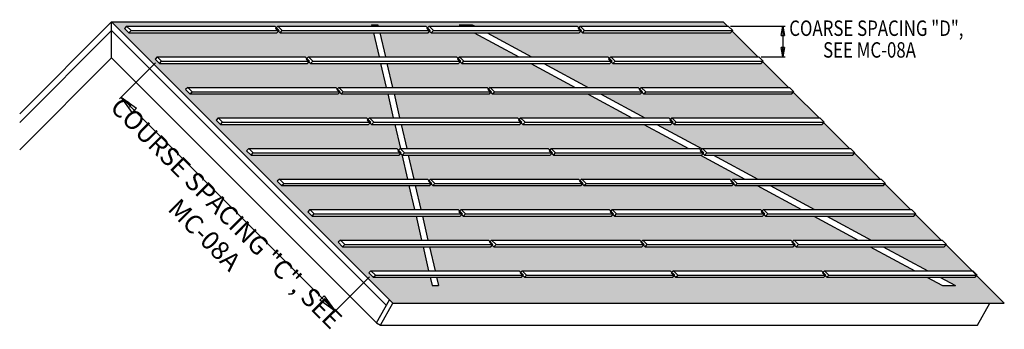
# Model space of a CAD drawing. Extents: x -210 to 109, y 251 to 351.
import ezdxf

# ---------------------------------------------------------------- set-up
doc = ezdxf.new("R2010")
doc.units = 0
doc.header["$MEASUREMENT"] = 0
doc.layers.get('0').update_dxf_attribs({"linetype": 'CONTINUOUS'})
for name, color, linetype in [('A-DETL-1', 7, 'CONTINUOUS'), ('A-DETL-2', 7, 'CONTINUOUS'), ('A-DETL-8', 8, 'CONTINUOUS')]:
    doc.layers.add(name, color=color, linetype=linetype)
doc.styles.add('ARC8', font='ARIAL.TTF', dxfattribs={"width": 0.8})

# ---------------------------------------------------------------- blocks, each defined once
blk = doc.blocks.new('_CLOSED')
at = {"color": 0, "linetype": 'ByBlock'}
for p, q in [((-1, 0.167), (0, 0)), ((-1, 0.167), (-1, -0.167)), ((0, 0), (-1, -0.167)), ((0, 0), (-1, 0))]:
    blk.add_line(p, q, dxfattribs=at)

msp = doc.modelspace()

# ---------------------------------------------------------------- hatches: boundary and pattern name
at = {"layer": 'A-DETL-8'}
h = msp.add_hatch(color=256, dxfattribs=at)
h.paths.add_polyline_path([(-95.51, 346.98), (-125.81, 346.98), (-126.31, 347.48), (-126.81, 346.98), (-174.81, 346.98), (-176.22, 348.4), (-175.51, 349.1), (-127.51, 349.1), (-127.01, 348.6), (-126.51, 349.1), (-96, 349.1), (-96.12, 349.63), (-94.07, 349.63), (-93.95, 349.1), (-78.51, 349.1), (-78.01, 348.6), (-77.51, 349.1), (-66.79, 349.1), (-67.78, 349.63), (-63.57, 349.63), (-62.58, 349.1), (-29.51, 349.1), (-29.01, 348.6), (-28.51, 349.1), (19.18, 349.1), (17.77, 350.51), (-180.37, 350.51), (-97.7, 267.85), (-90.3, 260.45), (-89.2, 259.35), (108.93, 259.35), (99.94, 268.34), (99.39, 267.79), (88.04, 267.79), (93.1, 265.06), (88.89, 265.06), (83.83, 267.79), (51.39, 267.79), (50.89, 268.29), (50.39, 267.79), (2.39, 267.79), (1.89, 268.29), (1.39, 267.79), (-46.61, 267.79), (-47.11, 268.29), (-47.61, 267.79), (-75.08, 267.79), (-74.45, 265.06), (-76.5, 265.06), (-77.13, 267.79), (-95.61, 267.79), (-97.02, 269.2), (-96.32, 269.91), (-77.63, 269.91), (-79.43, 277.69), (-105.51, 277.69), (-106.92, 279.1), (-106.22, 279.81), (-79.92, 279.81), (-81.73, 287.59), (-115.41, 287.59), (-116.82, 289), (-116.12, 289.71), (-82.22, 289.71), (-84.02, 297.49), (-125.31, 297.49), (-126.72, 298.9), (-126.02, 299.61), (-84.52, 299.61), (-86.35, 307.53), (-86.71, 307.88), (-87.21, 307.38), (-135.21, 307.38), (-136.62, 308.8), (-135.92, 309.51), (-87.92, 309.51), (-87.42, 309.01), (-86.83, 309.59), (-88.62, 317.28), (-96.11, 317.28), (-96.61, 317.78), (-97.11, 317.28), (-145.11, 317.28), (-146.52, 318.7), (-145.82, 319.41), (-97.82, 319.41), (-97.32, 318.91), (-96.82, 319.41), (-89.11, 319.41), (-90.91, 327.18), (-106.01, 327.18), (-106.51, 327.68), (-107.01, 327.18), (-155.01, 327.18), (-156.42, 328.6), (-155.71, 329.3), (-107.71, 329.3), (-107.21, 328.8), (-106.71, 329.3), (-91.41, 329.3), (-93.21, 337.08), (-115.91, 337.08), (-116.41, 337.58), (-116.91, 337.08), (-164.91, 337.08), (-166.32, 338.5), (-165.61, 339.2), (-117.61, 339.2), (-117.11, 338.7), (-116.61, 339.2), (-93.7, 339.2)])
h.paths.add_polyline_path([(65.5, 277.69), (41.49, 277.69), (40.99, 278.19), (40.49, 277.69), (-7.51, 277.69), (-8.01, 278.19), (-8.51, 277.69), (-56.51, 277.69), (-57.01, 278.19), (-57.51, 277.69), (-77.38, 277.69), (-75.57, 269.91), (-48.32, 269.91), (-47.82, 269.41), (-47.32, 269.91), (0.68, 269.91), (1.18, 269.41), (1.68, 269.91), (49.68, 269.91), (50.18, 269.41), (50.68, 269.91), (79.9, 269.91)], flags=17)
h.paths.add_polyline_path([(90.04, 278.24), (89.49, 277.69), (69.71, 277.69), (84.11, 269.91), (98.37, 269.91)], flags=17)
h.paths.add_polyline_path([(80.14, 288.14), (79.59, 287.59), (51.37, 287.59), (65.78, 279.81), (88.47, 279.81)], flags=17)
h.paths.add_polyline_path([(70.24, 298.04), (69.69, 297.49), (33.03, 297.49), (47.44, 289.71), (78.57, 289.71)], flags=17)
h.paths.add_polyline_path([(60.34, 307.94), (59.79, 307.38), (14.69, 307.38), (29.1, 299.61), (68.68, 299.61)], flags=17)
h.paths.add_polyline_path([(50.44, 317.84), (49.89, 317.28), (1.89, 317.28), (1.39, 317.78), (0.89, 317.28), (-3.64, 317.28), (10.97, 309.39), (11.08, 309.51), (58.78, 309.51)], flags=17)
h.paths.add_polyline_path([(40.55, 327.74), (39.99, 327.18), (-8.01, 327.18), (-8.51, 327.68), (-9.01, 327.18), (-21.98, 327.18), (-7.57, 319.41), (0.18, 319.41), (0.68, 318.91), (1.18, 319.41), (48.88, 319.41)], flags=17)
h.paths.add_polyline_path([(30.65, 337.64), (30.09, 337.08), (-17.91, 337.08), (-18.41, 337.58), (-18.91, 337.08), (-40.32, 337.08), (-25.91, 329.3), (-9.71, 329.3), (-9.21, 328.8), (-8.71, 329.3), (38.98, 329.3)], flags=17)
h.paths.add_polyline_path([(20.75, 347.54), (20.19, 346.98), (-27.81, 346.98), (-28.31, 347.48), (-28.81, 346.98), (-58.65, 346.98), (-44.25, 339.2), (-19.61, 339.2), (-19.11, 338.7), (-18.61, 339.2), (29.08, 339.2)], flags=17)
h.paths.add_polyline_path([(-62.86, 346.98), (-76.81, 346.98), (-77.31, 347.48), (-77.81, 346.98), (-93.46, 346.98), (-91.65, 339.2), (-68.61, 339.2), (-68.11, 338.7), (-67.61, 339.2), (-48.46, 339.2)], flags=17)
h.paths.add_polyline_path([(-44.53, 337.08), (-66.91, 337.08), (-67.41, 337.58), (-67.91, 337.08), (-91.16, 337.08), (-89.35, 329.3), (-58.71, 329.3), (-58.21, 328.8), (-57.71, 329.3), (-30.12, 329.3)], flags=17)
h.paths.add_polyline_path([(-26.19, 327.18), (-57.01, 327.18), (-57.51, 327.68), (-58.01, 327.18), (-88.86, 327.18), (-87.06, 319.41), (-48.82, 319.41), (-48.32, 318.91), (-47.82, 319.41), (-11.78, 319.41)], flags=17)
h.paths.add_polyline_path([(-7.85, 317.28), (-47.11, 317.28), (-47.61, 317.78), (-48.11, 317.28), (-86.56, 317.28), (-84.76, 309.51), (-38.92, 309.51), (-38.42, 309.01), (-37.92, 309.51), (6.56, 309.51)], flags=17)
h.paths.add_polyline_path([(10.48, 307.38), (-37.21, 307.38), (-37.71, 307.88), (-38.21, 307.38), (-84.27, 307.38), (-82.46, 299.61), (-78.02, 299.61), (-77.52, 299.11), (-77.02, 299.61), (-29.02, 299.61), (-28.52, 299.11), (-28.02, 299.61), (19.98, 299.61), (20.48, 299.11), (20.98, 299.61), (24.89, 299.61)], flags=17)
h.paths.add_polyline_path([(28.82, 297.49), (21.69, 297.49), (21.19, 297.99), (20.69, 297.49), (-27.31, 297.49), (-27.81, 297.99), (-28.31, 297.49), (-76.31, 297.49), (-76.81, 297.99), (-77.31, 297.49), (-81.97, 297.49), (-80.17, 289.71), (-68.12, 289.71), (-67.62, 289.21), (-67.12, 289.71), (-19.12, 289.71), (-18.62, 289.21), (-18.12, 289.71), (29.88, 289.71), (30.38, 289.21), (30.88, 289.71), (43.23, 289.71)], flags=17)
h.paths.add_polyline_path([(47.16, 287.59), (31.59, 287.59), (31.09, 288.09), (30.59, 287.59), (-17.41, 287.59), (-17.91, 288.09), (-18.41, 287.59), (-66.41, 287.59), (-66.91, 288.09), (-67.41, 287.59), (-79.67, 287.59), (-77.87, 279.81), (-58.22, 279.81), (-57.72, 279.31), (-57.22, 279.81), (-9.22, 279.81), (-8.72, 279.31), (-8.22, 279.81), (39.78, 279.81), (40.28, 279.31), (40.78, 279.81), (61.57, 279.81)], flags=17)

# ---------------------------------------------------------------- linework, layer by layer
for p, q in [((-166.14, 337.26), (-177.81, 325.6)), ((-176.21, 325.07), (-109.04, 257.89)), ((-96.85, 267.96), (-108.51, 256.3))]:
    msp.add_line(p, q)
at = {"layer": 'A-DETL-1'}
for p, q in [((-180.37, 338.85), (-180.37, 350.51)), ((-97.7, 267.85), (-180.37, 350.51)), ((-174.1, 347.69), (-175.51, 349.1)), ((-125.1, 347.69), (-126.51, 349.1)), ((-96.12, 349.63), (-96, 349.1)), ((-96.12, 349.63), (-94.07, 349.63)), ((-94.07, 349.63), (-93.95, 349.1)), ((-76.1, 347.69), (-77.51, 349.1)), ((-67.78, 349.63), (-66.79, 349.1)), ((-67.78, 349.63), (-63.57, 349.63)), ((-63.57, 349.63), (-62.58, 349.1)), ((-27.1, 347.69), (-28.51, 349.1)), ((20.24, 349.1), (37.89, 349.1)), ((-174.81, 346.98), (-174.1, 347.69)), ((-174.1, 347.69), (-126.1, 347.69)), ((-125.81, 346.98), (-125.1, 347.69)), ((-125.1, 347.69), (-77.1, 347.69)), ((-95.51, 346.98), (-93.7, 339.2)), ((-93.46, 346.98), (-91.65, 339.2)), ((-76.81, 346.98), (-76.1, 347.69)), ((-76.1, 347.69), (-28.1, 347.69)), ((-62.86, 346.98), (-48.46, 339.2)), ((-58.65, 346.98), (-44.25, 339.2)), ((-27.81, 346.98), (-27.1, 347.69)), ((-27.1, 347.69), (20.9, 347.69)), ((37.14, 347.6), (37.14, 340.7)), ((-164.2, 337.79), (-165.61, 339.2)), ((-115.2, 337.79), (-116.61, 339.2)), ((-66.2, 337.79), (-67.61, 339.2)), ((-17.2, 337.79), (-18.61, 339.2)), ((30.14, 339.2), (37.89, 339.2)), ((-164.91, 337.08), (-164.2, 337.79)), ((-164.2, 337.79), (-116.2, 337.79)), ((-115.91, 337.08), (-115.2, 337.79)), ((-115.2, 337.79), (-67.2, 337.79)), ((-93.21, 337.08), (-91.41, 329.3)), ((-91.16, 337.08), (-89.35, 329.3)), ((-66.91, 337.08), (-66.2, 337.79)), ((-66.2, 337.79), (-18.2, 337.79)), ((-44.53, 337.08), (-30.12, 329.3)), ((-40.32, 337.08), (-25.91, 329.3)), ((-17.91, 337.08), (-17.2, 337.79)), ((-17.2, 337.79), (30.8, 337.79)), ((-154.3, 327.89), (-155.71, 329.3)), ((-105.3, 327.89), (-106.71, 329.3)), ((-56.3, 327.89), (-57.71, 329.3)), ((-7.3, 327.89), (-8.71, 329.3)), ((-155.01, 327.18), (-154.3, 327.89)), ((-154.3, 327.89), (-106.3, 327.89)), ((-106.01, 327.18), (-105.3, 327.89)), ((-105.3, 327.89), (-57.3, 327.89)), ((-90.91, 327.18), (-89.11, 319.41)), ((-88.86, 327.18), (-87.06, 319.41)), ((-57.01, 327.18), (-56.3, 327.89)), ((-56.3, 327.89), (-8.3, 327.89)), ((-26.19, 327.18), (-11.78, 319.41)), ((-21.98, 327.18), (-7.57, 319.41)), ((-8.01, 327.18), (-7.3, 327.89)), ((-7.3, 327.89), (40.7, 327.89)), ((-144.4, 317.99), (-145.82, 319.41)), ((-95.4, 317.99), (-96.82, 319.41)), ((-46.4, 317.99), (-47.82, 319.41)), ((2.6, 317.99), (1.18, 319.41)), ((-145.11, 317.28), (-144.4, 317.99)), ((-144.4, 317.99), (-96.4, 317.99)), ((-96.11, 317.28), (-95.4, 317.99)), ((-95.4, 317.99), (-47.4, 317.99)), ((-88.62, 317.28), (-86.81, 309.51)), ((-86.56, 317.28), (-84.76, 309.51)), ((-47.11, 317.28), (-46.4, 317.99)), ((-46.4, 317.99), (1.6, 317.99)), ((-7.85, 317.28), (6.56, 309.51)), ((-3.64, 317.28), (10.97, 309.39)), ((1.89, 317.28), (2.6, 317.99)), ((2.6, 317.99), (50.6, 317.99)), ((-134.5, 308.09), (-135.92, 309.51)), ((-135.21, 307.38), (-134.5, 308.09)), ((-134.5, 308.09), (-86.5, 308.09)), ((-85.5, 308.09), (-86.92, 309.51)), ((-86.35, 307.53), (-84.52, 299.61)), ((-86.21, 307.38), (-85.5, 308.09)), ((-85.5, 308.09), (-37.5, 308.09)), ((-84.27, 307.38), (-82.46, 299.61)), ((-36.5, 308.09), (-37.92, 309.51)), ((-37.21, 307.38), (-36.5, 308.09)), ((-36.5, 308.09), (11.5, 308.09)), ((10.48, 307.38), (24.89, 299.61)), ((12.5, 308.09), (11.08, 309.51)), ((11.79, 307.38), (12.5, 308.09)), ((12.5, 308.09), (60.5, 308.09)), ((14.69, 307.38), (29.1, 299.61)), ((-124.6, 298.19), (-126.02, 299.61)), ((-125.31, 297.49), (-124.6, 298.19)), ((-124.6, 298.19), (-76.6, 298.19)), ((-84.02, 297.49), (-82.22, 289.71)), ((-81.97, 297.49), (-80.17, 289.71)), ((-75.6, 298.19), (-77.02, 299.61)), ((-76.31, 297.49), (-75.6, 298.19)), ((-75.6, 298.19), (-27.6, 298.19)), ((-26.6, 298.19), (-28.02, 299.61)), ((-27.31, 297.49), (-26.6, 298.19)), ((-26.6, 298.19), (21.4, 298.19)), ((22.4, 298.19), (20.98, 299.61)), ((21.69, 297.49), (22.4, 298.19)), ((22.4, 298.19), (70.4, 298.19)), ((28.82, 297.49), (43.23, 289.71)), ((33.03, 297.49), (47.44, 289.71)), ((-114.7, 288.29), (-116.12, 289.71)), ((-115.41, 287.59), (-114.7, 288.29)), ((-114.7, 288.29), (-66.7, 288.29)), ((-81.73, 287.59), (-79.92, 279.81)), ((-79.67, 287.59), (-77.87, 279.81)), ((-65.7, 288.29), (-67.12, 289.71)), ((-66.41, 287.59), (-65.7, 288.29)), ((-65.7, 288.29), (-17.7, 288.29)), ((-16.7, 288.29), (-18.12, 289.71)), ((-17.41, 287.59), (-16.7, 288.29)), ((-16.7, 288.29), (31.3, 288.29)), ((32.3, 288.29), (30.88, 289.71)), ((31.59, 287.59), (32.3, 288.29)), ((32.3, 288.29), (80.3, 288.29)), ((47.16, 287.59), (61.57, 279.81)), ((51.37, 287.59), (65.78, 279.81)), ((-104.8, 278.39), (-106.22, 279.81)), ((-105.51, 277.69), (-104.8, 278.39)), ((-104.8, 278.39), (-56.8, 278.39)), ((-79.43, 277.69), (-77.63, 269.91)), ((-77.38, 277.69), (-75.57, 269.91)), ((-55.8, 278.39), (-57.22, 279.81)), ((-56.51, 277.69), (-55.8, 278.39)), ((-55.8, 278.39), (-7.8, 278.39)), ((-6.8, 278.39), (-8.22, 279.81)), ((-7.51, 277.69), (-6.8, 278.39)), ((-6.8, 278.39), (41.2, 278.39)), ((42.2, 278.39), (40.78, 279.81)), ((41.49, 277.69), (42.2, 278.39)), ((42.2, 278.39), (90.2, 278.39)), ((65.5, 277.69), (79.9, 269.91)), ((69.71, 277.69), (84.11, 269.91)), ((-94.9, 268.49), (-96.32, 269.91)), ((-95.61, 267.79), (-94.9, 268.49)), ((-94.9, 268.49), (-46.9, 268.49)), ((-45.9, 268.49), (-47.32, 269.91)), ((-46.61, 267.79), (-45.9, 268.49)), ((-45.9, 268.49), (2.1, 268.49)), ((3.1, 268.49), (1.68, 269.91)), ((2.39, 267.79), (3.1, 268.49)), ((3.1, 268.49), (51.1, 268.49)), ((52.1, 268.49), (50.68, 269.91)), ((51.39, 267.79), (52.1, 268.49)), ((52.1, 268.49), (100.1, 268.49)), ((-90.3, 260.45), (-97.7, 267.85)), ((-77.13, 267.79), (-76.5, 265.06)), ((-76.5, 265.06), (-74.45, 265.06)), ((-75.08, 267.79), (-74.45, 265.06)), ((83.83, 267.79), (88.89, 265.06)), ((88.04, 267.79), (93.1, 265.06)), ((88.89, 265.06), (93.1, 265.06))]:
    msp.add_line(p, q, dxfattribs=at)
at = {"layer": 'A-DETL-2'}
for p, q in [((-180.37, 350.51), (-210.18, 320.71)), ((-180.37, 350.51), (17.77, 350.51)), ((-175.51, 349.1), (-176.22, 348.4)), ((-176.22, 348.4), (-174.81, 346.98)), ((-175.51, 349.1), (-127.51, 349.1)), ((-126.1, 347.69), (-127.51, 349.1)), ((-126.51, 349.1), (-127.22, 348.4)), ((-127.22, 348.4), (-125.81, 346.98)), ((-126.51, 349.1), (-78.51, 349.1)), ((-77.1, 347.69), (-78.51, 349.1)), ((-77.51, 349.1), (-78.22, 348.4)), ((-78.22, 348.4), (-76.81, 346.98)), ((-77.51, 349.1), (-29.51, 349.1)), ((-28.1, 347.69), (-29.51, 349.1)), ((-28.51, 349.1), (-29.22, 348.4)), ((-29.22, 348.4), (-27.81, 346.98)), ((-28.51, 349.1), (19.49, 349.1)), ((19.18, 349.1), (17.77, 350.51)), ((20.9, 347.69), (19.49, 349.1)), ((-180.37, 347.69), (-210.18, 317.88)), ((-91.34, 258.65), (-180.37, 347.69)), ((-174.81, 346.98), (-126.81, 346.98)), ((-126.81, 346.98), (-126.1, 347.69)), ((-125.81, 346.98), (-77.81, 346.98)), ((-77.81, 346.98), (-77.1, 347.69)), ((-76.81, 346.98), (-28.81, 346.98)), ((-28.81, 346.98), (-28.1, 347.69)), ((-27.81, 346.98), (20.19, 346.98)), ((20.19, 346.98), (20.9, 347.69)), ((29.08, 339.2), (20.75, 347.54)), ((-180.37, 338.85), (-210.18, 309.04)), ((-94.57, 253.05), (-180.37, 338.85)), ((-165.61, 339.2), (-166.32, 338.5)), ((-166.32, 338.5), (-164.91, 337.08)), ((-165.61, 339.2), (-117.61, 339.2)), ((-116.2, 337.79), (-117.61, 339.2)), ((-116.61, 339.2), (-117.32, 338.5)), ((-117.32, 338.5), (-115.91, 337.08)), ((-116.61, 339.2), (-68.61, 339.2)), ((-67.2, 337.79), (-68.61, 339.2)), ((-67.61, 339.2), (-68.32, 338.5)), ((-68.32, 338.5), (-66.91, 337.08)), ((-67.61, 339.2), (-19.61, 339.2)), ((-18.2, 337.79), (-19.61, 339.2)), ((-18.61, 339.2), (-19.32, 338.5)), ((-19.32, 338.5), (-17.91, 337.08)), ((-18.61, 339.2), (29.39, 339.2)), ((30.8, 337.79), (29.39, 339.2)), ((-164.91, 337.08), (-116.91, 337.08)), ((-116.91, 337.08), (-116.2, 337.79)), ((-115.91, 337.08), (-67.91, 337.08)), ((-67.91, 337.08), (-67.2, 337.79)), ((-66.91, 337.08), (-18.91, 337.08)), ((-18.91, 337.08), (-18.2, 337.79)), ((-17.91, 337.08), (30.09, 337.08)), ((30.09, 337.08), (30.8, 337.79)), ((38.98, 329.3), (30.65, 337.64)), ((-155.71, 329.3), (-156.42, 328.6)), ((-155.71, 329.3), (-107.71, 329.3)), ((-106.3, 327.89), (-107.71, 329.3)), ((-106.71, 329.3), (-107.42, 328.6)), ((-106.71, 329.3), (-58.71, 329.3)), ((-57.3, 327.89), (-58.71, 329.3)), ((-57.71, 329.3), (-58.42, 328.6)), ((-57.71, 329.3), (-9.71, 329.3)), ((-8.3, 327.89), (-9.71, 329.3)), ((-8.71, 329.3), (-9.42, 328.6)), ((-8.71, 329.3), (39.29, 329.3)), ((40.7, 327.89), (39.29, 329.3)), ((-156.42, 328.6), (-155.01, 327.18)), ((-155.01, 327.18), (-107.01, 327.18)), ((-107.42, 328.6), (-106.01, 327.18)), ((-107.01, 327.18), (-106.3, 327.89)), ((-106.01, 327.18), (-58.01, 327.18)), ((-58.42, 328.6), (-57.01, 327.18)), ((-58.01, 327.18), (-57.3, 327.89)), ((-57.01, 327.18), (-9.01, 327.18)), ((-9.42, 328.6), (-8.01, 327.18)), ((-9.01, 327.18), (-8.3, 327.89)), ((-8.01, 327.18), (39.99, 327.18)), ((39.99, 327.18), (40.7, 327.89)), ((48.88, 319.41), (40.55, 327.74)), ((-145.82, 319.41), (-146.52, 318.7)), ((-145.82, 319.41), (-97.82, 319.41)), ((-96.4, 317.99), (-97.82, 319.41)), ((-96.82, 319.41), (-97.52, 318.7)), ((-96.82, 319.41), (-48.82, 319.41)), ((-47.4, 317.99), (-48.82, 319.41)), ((-47.82, 319.41), (-48.52, 318.7)), ((-47.82, 319.41), (0.18, 319.41)), ((1.6, 317.99), (0.18, 319.41)), ((1.18, 319.41), (0.48, 318.7)), ((1.18, 319.41), (49.18, 319.41)), ((50.6, 317.99), (49.18, 319.41)), ((-146.52, 318.7), (-145.11, 317.28)), ((-145.11, 317.28), (-97.11, 317.28)), ((-97.52, 318.7), (-96.11, 317.28)), ((-97.11, 317.28), (-96.4, 317.99)), ((-96.11, 317.28), (-48.11, 317.28)), ((-48.52, 318.7), (-47.11, 317.28)), ((-48.11, 317.28), (-47.4, 317.99)), ((-47.11, 317.28), (0.89, 317.28)), ((0.48, 318.7), (1.89, 317.28)), ((0.89, 317.28), (1.6, 317.99)), ((1.89, 317.28), (49.89, 317.28)), ((49.89, 317.28), (50.6, 317.99)), ((58.78, 309.51), (50.44, 317.84)), ((-135.92, 309.51), (-136.62, 308.8)), ((-136.62, 308.8), (-135.21, 307.38)), ((-135.92, 309.51), (-87.92, 309.51)), ((-135.21, 307.38), (-87.21, 307.38)), ((-86.5, 308.09), (-87.92, 309.51)), ((-86.92, 309.51), (-87.62, 308.8)), ((-87.62, 308.8), (-86.21, 307.38)), ((-87.21, 307.38), (-86.5, 308.09)), ((-86.92, 309.51), (-38.92, 309.51)), ((-86.21, 307.38), (-38.21, 307.38)), ((-37.5, 308.09), (-38.92, 309.51)), ((-37.92, 309.51), (-38.62, 308.8)), ((-38.62, 308.8), (-37.21, 307.38)), ((-38.21, 307.38), (-37.5, 308.09)), ((-37.92, 309.51), (10.08, 309.51)), ((-37.21, 307.38), (10.79, 307.38)), ((11.5, 308.09), (10.08, 309.51)), ((11.08, 309.51), (10.38, 308.8)), ((10.38, 308.8), (11.79, 307.38)), ((10.79, 307.38), (11.5, 308.09)), ((11.08, 309.51), (59.08, 309.51)), ((11.79, 307.38), (59.79, 307.38)), ((60.5, 308.09), (59.08, 309.51)), ((59.79, 307.38), (60.5, 308.09)), ((68.68, 299.61), (60.34, 307.94)), ((-126.02, 299.61), (-126.72, 298.9)), ((-126.72, 298.9), (-125.31, 297.49)), ((-126.02, 299.61), (-78.02, 299.61)), ((-125.31, 297.49), (-77.31, 297.49)), ((-76.6, 298.19), (-78.02, 299.61)), ((-77.02, 299.61), (-77.72, 298.9)), ((-77.72, 298.9), (-76.31, 297.49)), ((-77.31, 297.49), (-76.6, 298.19)), ((-77.02, 299.61), (-29.02, 299.61)), ((-76.31, 297.49), (-28.31, 297.49)), ((-27.6, 298.19), (-29.02, 299.61)), ((-28.02, 299.61), (-28.72, 298.9)), ((-28.72, 298.9), (-27.31, 297.49)), ((-28.31, 297.49), (-27.6, 298.19)), ((-28.02, 299.61), (19.98, 299.61)), ((-27.31, 297.49), (20.69, 297.49)), ((21.4, 298.19), (19.98, 299.61)), ((20.98, 299.61), (20.28, 298.9)), ((20.28, 298.9), (21.69, 297.49)), ((20.69, 297.49), (21.4, 298.19)), ((20.98, 299.61), (68.98, 299.61)), ((21.69, 297.49), (69.69, 297.49)), ((70.4, 298.19), (68.98, 299.61)), ((69.69, 297.49), (70.4, 298.19)), ((78.57, 289.71), (70.24, 298.04)), ((-116.12, 289.71), (-116.82, 289)), ((-116.82, 289), (-115.41, 287.59)), ((-116.12, 289.71), (-68.12, 289.71)), ((-115.41, 287.59), (-67.41, 287.59)), ((-66.7, 288.29), (-68.12, 289.71)), ((-67.12, 289.71), (-67.82, 289)), ((-67.82, 289), (-66.41, 287.59)), ((-67.41, 287.59), (-66.7, 288.29)), ((-67.12, 289.71), (-19.12, 289.71)), ((-66.41, 287.59), (-18.41, 287.59)), ((-17.7, 288.29), (-19.12, 289.71)), ((-18.12, 289.71), (-18.82, 289)), ((-18.82, 289), (-17.41, 287.59)), ((-18.41, 287.59), (-17.7, 288.29)), ((-18.12, 289.71), (29.88, 289.71)), ((-17.41, 287.59), (30.59, 287.59)), ((31.3, 288.29), (29.88, 289.71)), ((30.88, 289.71), (30.18, 289)), ((30.18, 289), (31.59, 287.59)), ((30.59, 287.59), (31.3, 288.29)), ((30.88, 289.71), (78.88, 289.71)), ((31.59, 287.59), (79.59, 287.59)), ((80.3, 288.29), (78.88, 289.71)), ((79.59, 287.59), (80.3, 288.29)), ((88.47, 279.81), (80.14, 288.14)), ((-106.22, 279.81), (-106.92, 279.1)), ((-106.92, 279.1), (-105.51, 277.69)), ((-106.22, 279.81), (-58.22, 279.81)), ((-105.51, 277.69), (-57.51, 277.69)), ((-56.8, 278.39), (-58.22, 279.81)), ((-57.22, 279.81), (-57.92, 279.1)), ((-57.92, 279.1), (-56.51, 277.69)), ((-57.51, 277.69), (-56.8, 278.39)), ((-57.22, 279.81), (-9.22, 279.81)), ((-56.51, 277.69), (-8.51, 277.69)), ((-7.8, 278.39), (-9.22, 279.81)), ((-8.22, 279.81), (-8.92, 279.1)), ((-8.92, 279.1), (-7.51, 277.69)), ((-8.51, 277.69), (-7.8, 278.39)), ((-8.22, 279.81), (39.78, 279.81)), ((-7.51, 277.69), (40.49, 277.69)), ((41.2, 278.39), (39.78, 279.81)), ((40.78, 279.81), (40.08, 279.1)), ((40.08, 279.1), (41.49, 277.69)), ((40.49, 277.69), (41.2, 278.39)), ((40.78, 279.81), (88.78, 279.81)), ((41.49, 277.69), (89.49, 277.69)), ((90.2, 278.39), (88.78, 279.81)), ((89.49, 277.69), (90.2, 278.39)), ((108.93, 259.35), (90.04, 278.24)), ((-96.32, 269.91), (-97.02, 269.2)), ((-97.02, 269.2), (-95.61, 267.79)), ((-96.32, 269.91), (-48.32, 269.91)), ((-46.9, 268.49), (-48.32, 269.91)), ((-47.32, 269.91), (-48.02, 269.2)), ((-48.02, 269.2), (-46.61, 267.79)), ((-47.61, 267.79), (-46.9, 268.49)), ((-47.32, 269.91), (0.68, 269.91)), ((2.1, 268.49), (0.68, 269.91)), ((1.68, 269.91), (0.98, 269.2)), ((0.98, 269.2), (2.39, 267.79)), ((1.39, 267.79), (2.1, 268.49)), ((1.68, 269.91), (49.68, 269.91)), ((51.1, 268.49), (49.68, 269.91)), ((50.68, 269.91), (49.98, 269.2)), ((49.98, 269.2), (51.39, 267.79)), ((50.39, 267.79), (51.1, 268.49)), ((50.68, 269.91), (98.68, 269.91)), ((100.1, 268.49), (98.68, 269.91)), ((99.39, 267.79), (100.1, 268.49)), ((100.43, 267.85), (99.94, 268.34)), ((-95.61, 267.79), (-47.61, 267.79)), ((-46.61, 267.79), (1.39, 267.79)), ((2.39, 267.79), (50.39, 267.79)), ((51.39, 267.79), (99.39, 267.79)), ((-94.57, 253.05), (-90.3, 260.45)), ((-93.27, 252.3), (-89.2, 259.35)), ((-90.3, 260.45), (-89.2, 259.35)), ((-89.2, 259.35), (108.93, 259.35)), ((100.2, 252.3), (104.27, 259.35)), ((-94.57, 253.05), (-93.27, 252.3)), ((-93.27, 252.3), (100.2, 252.3))]:
    msp.add_line(p, q, dxfattribs=at)

# ---------------------------------------------------------------- block references
at = {"yscale": 6, "zscale": 6}
for p, xscale, rotation in [((-177.28, 326.13), 5.999999999999999, 134.9999999999999), ((-107.98, 256.83), 6, 314.9999999999999)]:
    msp.add_blockref('_CLOSED', p, dxfattribs=dict(at, xscale=xscale, rotation=rotation))
at = {"layer": 'A-DETL-1', "xscale": 3, "yscale": 3, "zscale": 3}
for p, rotation in [((37.14, 349.1), 90), ((37.14, 339.2), 270)]:
    msp.add_blockref('_CLOSED', p, dxfattribs=dict(at, rotation=rotation))

# ---------------------------------------------------------------- texts
at = {"color": 2, "insert": (-146.71, 285.09), "char_height": 6, "attachment_point": 5, "rotation": 315, "style": 'ARC8'}
msp.add_mtext('{\\C7;COURSE SPACING "C", SEE MC-08A}', dxfattribs=at)
at = {"layer": 'A-DETL-1', "style": 'ARC8', "width": 0.8}
for s, p in [('COARSE SPACING "D",', (39.22, 345.99)), ('SEE MC-08A', (50.2, 338.95))]:
    msp.add_text(s, height=5, dxfattribs=at).set_placement(p)

doc.saveas('drawing.dxf')
